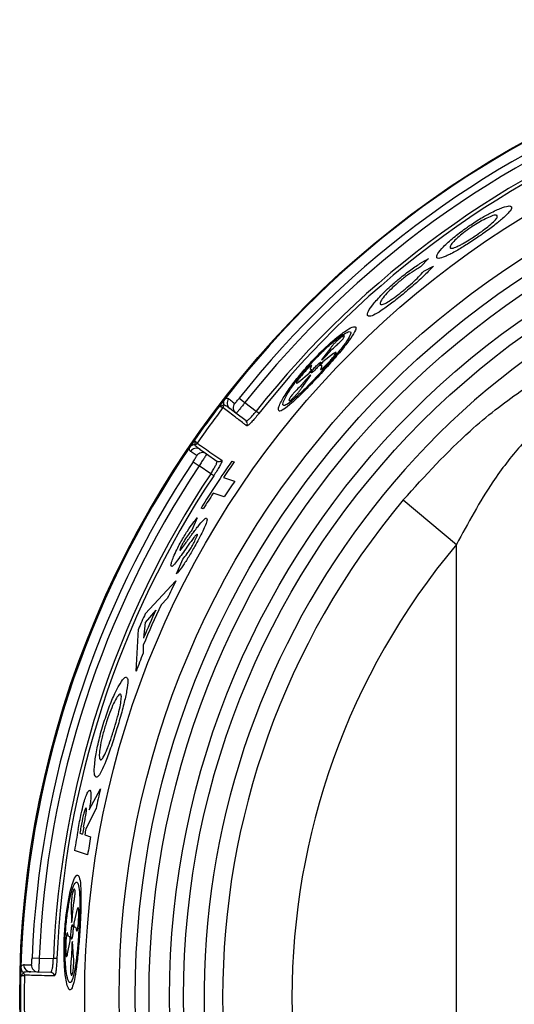
# Model space of a CAD drawing. Units: inches. Extents: x -50 to 63, y -18 to 52.
# Drawn here: x 0 to 1, y 14 to 16 of the extents above; entities that cross this region are included whole.
import ezdxf

# ---------------------------------------------------------------- set-up
doc = ezdxf.new("R2010")
doc.units = ezdxf.units.IN
doc.header["$MEASUREMENT"] = 0

msp = doc.modelspace()

# ---------------------------------------------------------------- linework, layer by layer
at = {"color": 7, "linetype": 'Continuous', "lineweight": 25}
for p, q in [((0.8523, 15.3623), (0.841, 15.3505)), ((0.8456, 15.3441), (0.8595, 15.3516)), ((0.7307, 15.2489), (0.7316, 15.251)), ((0.7118, 15.2343), (0.6985, 15.2169)), ((0.716, 15.226), (0.7007, 15.2142)), ((0.7007, 15.2142), (0.6969, 15.2095)), ((0.6985, 15.2169), (0.7011, 15.2184)), ((0.7011, 15.2055), (0.7058, 15.2101)), ((0.6662, 15.1854), (0.681, 15.1979)), ((0.6705, 15.177), (0.6832, 15.1952)), ((0.6807, 15.2063), (0.6761, 15.2016)), ((0.6832, 15.1952), (0.6807, 15.1936)), ((0.681, 15.1979), (0.6848, 15.2026)), ((0.5579, 15.1523), (0.558, 15.1525)), ((0.5805, 15.1621), (0.5886, 15.1557)), ((0.5886, 15.1557), (0.6047, 15.1433)), ((0.6525, 15.1611), (0.6517, 15.1589)), ((0.5571, 15.1483), (0.5571, 15.1483)), ((0.5757, 15.1404), (0.5671, 15.147)), ((0.5902, 15.1292), (0.5757, 15.1404)), ((0.6087, 15.1401), (0.6047, 15.1433)), ((0.5163, 15.0951), (0.5164, 15.0952)), ((0.52, 15.0973), (0.52, 15.0973)), ((0.5244, 15.0882), (0.5333, 15.082)), ((0.5333, 15.082), (0.5484, 15.0716)), ((0.5142, 15.0708), (0.5228, 15.065)), ((0.5699, 15.0716), (0.5732, 15.0705)), ((0.5395, 15.0535), (0.5228, 15.065)), ((0.5438, 15.0507), (0.5395, 15.0535)), ((0.5579, 15.0482), (0.5738, 15.043)), ((0.559, 15.0205), (0.5431, 15.0257)), ((0.8161, 15.016), (0.8924, 14.9521)), ((0.5288, 15.003), (0.5255, 15.004)), ((0.52, 14.9902), (0.5122, 14.9723)), ((0.8924, 13.6523), (0.8924, 14.9521)), ((0.4905, 14.91), (0.4994, 14.9311)), ((0.4453, 14.8525), (0.4894, 14.8996)), ((0.477, 14.8745), (0.4681, 14.8655)), ((0.4605, 14.8577), (0.4452, 14.8398)), ((0.4452, 14.8398), (0.443, 14.8177)), ((0.4322, 14.7699), (0.4355, 14.8303)), ((0.4426, 14.8075), (0.4423, 14.7958)), ((0.365, 14.5712), (0.3809, 14.6011)), ((0.3747, 14.5728), (0.36, 14.544)), ((0.3514, 14.5375), (0.3551, 14.5363)), ((0.3585, 14.5352), (0.3669, 14.5325)), ((0.3625, 14.5065), (0.3438, 14.5126)), ((0.3445, 14.4548), (0.3439, 14.457)), ((0.3388, 14.4315), (0.3394, 14.4093)), ((0.3473, 14.4272), (0.3428, 14.4084)), ((0.3394, 14.4093), (0.3404, 14.4121)), ((0.3428, 14.4084), (0.3427, 14.4023)), ((0.3485, 14.4016), (0.3493, 14.4081)), ((0.3321, 14.39), (0.3315, 14.3834)), ((0.3376, 14.3832), (0.3376, 14.3894)), ((0.3338, 14.3642), (0.3376, 14.3832)), ((0.341, 14.3823), (0.34, 14.3795)), ((0.3425, 14.3598), (0.341, 14.3823)), ((0.2828, 14.3586), (0.2931, 14.3582)), ((0.2931, 14.3582), (0.3134, 14.3577)), ((0.3185, 14.3575), (0.3134, 14.3577)), ((0.2702, 14.3375), (0.2702, 14.3376)), ((0.2719, 14.3338), (0.2719, 14.3338)), ((0.2917, 14.3382), (0.2808, 14.3385)), ((0.31, 14.3378), (0.2917, 14.3382)), ((0.3383, 14.336), (0.3392, 14.3337))]:
    msp.add_line(p, q, dxfattribs=at)
for radius in [1.403, 1.3096, 1.2602, 1.2371, 1.2172, 1.1877, 1.1677]:
    msp.add_circle((1.668, 14.3022), radius, dxfattribs=at)
for centre, radius, start, end in [((1.668, 14.3022), 1.402, 109.7543, 142.2457), ((1.668, 14.3022), 1.3864, 110.3324, 141.6676), ((1.668, 14.3022), 1.376, 110.3324, 141.6676), ((1.668, 14.3022), 1.3557, 110.3449, 141.6551), ((1.668, 14.3022), 1.3506, 110.3449, 141.6551), ((1.668, 14.3022), 1.1381, 117.8487, 62.1513), ((1.668, 14.3022), 1.402, 142.7581, 145.2419), ((1.668, 14.3022), 1.402, 142.2457, 142.7581), ((0.5531, 15.1514), 0.005, 322.6874, 12.4642), ((0.5531, 15.1513), 0.00498, 323.4439, 12.0479), ((0.5732, 15.1549), 0.01, 142.0755, 232.4879), ((0.5818, 15.1483), 0.00999, 142.0532, 232.4682), ((1.668, 14.3022), 1.3965, 142.7055, 145.2945), ((0.5872, 15.1252), 0.00498, 322.516, 52.3071), ((1.668, 14.3022), 1.402, 145.2419, 145.7543), ((0.5159, 15.1001), 0.005, 275.5358, 325.3126), ((0.5159, 15.1002), 0.00498, 275.9521, 324.5561), ((1.668, 14.3022), 1.402, 145.7543, 178.2457), ((0.5187, 15.08), 0.01, 55.5121, 145.9245), ((0.5277, 15.0738), 0.00999, 55.5318, 145.9468), ((1.668, 14.3022), 1.3864, 146.3324, 177.6676), ((1.668, 14.3022), 1.3408, 144.9822, 148.4368), ((0.5512, 15.0758), 0.00498, 235.6929, 325.484), ((1.668, 14.3022), 1.3375, 144.9385, 146.0995), ((1.668, 14.3022), 1.376, 146.3324, 177.6676), ((1.668, 14.3022), 1.3557, 146.3449, 177.6551), ((1.668, 14.3022), 1.3506, 146.3449, 177.6551), ((1.668, 14.3022), 1.3213, 145.9, 147.0696), ((1.668, 14.3022), 1.3375, 147.254, 148.4023), ((1.668, 14.3022), 1.1114, 140.0383, 219.9617), ((1.668, 14.3022), 1.0118, 140.0383, 219.9617), ((1.668, 14.3022), 1.3213, 153.119, 154.3354), ((1.668, 14.3022), 1.3255, 154.8502, 157.5915), ((1.668, 14.3022), 1.3291, 155.2966, 157.1769), ((1.668, 14.3022), 1.3408, 155.7697, 156.8049), ((1.668, 14.3022), 1.3213, 158.0669, 159.2714), ((1.668, 14.3022), 1.3213, 166.9257, 168.1844), ((1.668, 14.3022), 1.3408, 169.6623, 170.9701), ((1.668, 14.3022), 1.3375, 169.4848, 169.8672), ((1.668, 14.3022), 1.3336, 169.4515, 169.8903), ((1.668, 14.3022), 1.3301, 169.5279, 169.9112), ((1.668, 14.3022), 1.3213, 169.964, 171.1036), ((1.668, 14.3022), 1.402, 178.2457, 178.7581), ((0.281, 14.3485), 0.01, 178.0755, 268.4879), ((0.2919, 14.3482), 0.00999, 178.0532, 268.4682), ((1.668, 14.3022), 1.402, 178.7581, 181.2419), ((0.2669, 14.3339), 0.005, 358.6874, 48.4642), ((0.2669, 14.3338), 0.00498, 359.4439, 48.0479), ((1.668, 14.3022), 1.3965, 178.7055, 181.2945), ((0.3098, 14.3328), 0.00498, 358.516, 88.3071)]:
    msp.add_arc(centre, radius, start, end, dxfattribs=at)
for points, knots in [([(0.9113, 15.4096), (0.9168, 15.4133), (0.9279, 15.4207), (0.9449, 15.4298), (0.9595, 15.4362), (0.9689, 15.4385), (0.9707, 15.4373), (0.9715, 15.4368)], [0, 0, 0, 0, 0.1772233, 0.3554466, 0.5897591, 0.8256178, 1, 1, 1, 1]), ([(0.9715, 15.4368), (0.9716, 15.4353), (0.9718, 15.4322), (0.9611, 15.4216), (0.9467, 15.4098), (0.9336, 15.4002), (0.9257, 15.3947), (0.9234, 15.3932)], [0, 0, 0, 0, 0.273381, 0.549541, 0.737459, 0.926744, 1, 1, 1, 1]), ([(0.951, 15.424), (0.95, 15.4244), (0.9481, 15.4253), (0.9394, 15.4221), (0.93, 15.4174), (0.9208, 15.4121), (0.9153, 15.4083), (0.9129, 15.4068)], [0, 0, 0, 0, 0.290943, 0.53181, 0.722989, 0.882227, 1, 1, 1, 1]), ([(0.9212, 15.3961), (0.9246, 15.3984), (0.9314, 15.4032), (0.9406, 15.4105), (0.9476, 15.417), (0.9515, 15.4219), (0.9512, 15.4233), (0.951, 15.424)], [0, 0, 0, 0, 0.171583, 0.34447, 0.568368, 0.789971, 1, 1, 1, 1]), ([(0.8641, 15.3635), (0.8641, 15.3652), (0.864, 15.3682), (0.873, 15.3789), (0.887, 15.3917), (0.9012, 15.4027), (0.9093, 15.4083), (0.9113, 15.4096)], [0, 0, 0, 0, 0.2734289, 0.5024116, 0.7327421, 0.9373798, 1, 1, 1, 1]), ([(0.9129, 15.4068), (0.9094, 15.4043), (0.9024, 15.3993), (0.8932, 15.3916), (0.8865, 15.385), (0.883, 15.38), (0.8834, 15.3786), (0.8835, 15.3779)], [0, 0, 0, 0, 0.175765, 0.352921, 0.569128, 0.786089, 1, 1, 1, 1]), ([(0.9234, 15.3932), (0.9176, 15.3892), (0.9059, 15.3814), (0.889, 15.3714), (0.8752, 15.3645), (0.8667, 15.3619), (0.8649, 15.363), (0.8641, 15.3635)], [0, 0, 0, 0, 0.186771, 0.375235, 0.603341, 0.834932, 1, 1, 1, 1]), ([(0.8987, 15.3822), (0.9003, 15.3831), (0.9047, 15.3855), (0.9125, 15.3903), (0.9186, 15.3944), (0.9212, 15.3961)], [0, 0, 0, 0, 0.251139, 0.684246, 1, 1, 1, 1]), ([(0.8835, 15.3779), (0.8839, 15.3776), (0.8851, 15.3767), (0.8898, 15.3778), (0.8962, 15.381), (0.8987, 15.3822)], [0, 0, 0, 0, 0.250056, 0.71073, 1, 1, 1, 1]), ([(0.8084, 15.3319), (0.8139, 15.3363), (0.825, 15.3452), (0.8405, 15.3557), (0.8484, 15.3602), (0.8523, 15.3623)], [0, 0, 0, 0, 0.336687, 0.673566, 1, 1, 1, 1]), ([(0.841, 15.3505), (0.8389, 15.3493), (0.8335, 15.3462), (0.8231, 15.3394), (0.8145, 15.3325), (0.8104, 15.3292)], [0, 0, 0, 0, 0.252175, 0.649859, 1, 1, 1, 1]), ([(0.8595, 15.3516), (0.8571, 15.349), (0.8508, 15.3425), (0.838, 15.3301), (0.826, 15.3199), (0.8202, 15.315)], [0, 0, 0, 0, 0.250238, 0.640923, 1, 1, 1, 1]), ([(0.8187, 15.3185), (0.8223, 15.3216), (0.8295, 15.3277), (0.8386, 15.3366), (0.8431, 15.3415), (0.8456, 15.3441)], [0, 0, 0, 0, 0.316805, 0.63608, 1, 1, 1, 1]), ([(0.7649, 15.2805), (0.7647, 15.2822), (0.7643, 15.2852), (0.7723, 15.2966), (0.7849, 15.3106), (0.7982, 15.3232), (0.8063, 15.3301), (0.8084, 15.3319)], [0, 0, 0, 0, 0.274706, 0.494502, 0.714632, 0.926477, 1, 1, 1, 1]), ([(0.8104, 15.3292), (0.8071, 15.3263), (0.8004, 15.3205), (0.7915, 15.3116), (0.7852, 15.3039), (0.7823, 15.2988), (0.7827, 15.2974), (0.7829, 15.2968)], [0, 0, 0, 0, 0.181231, 0.363776, 0.595632, 0.828825, 1, 1, 1, 1]), ([(0.8202, 15.315), (0.8145, 15.3103), (0.803, 15.3008), (0.7871, 15.2891), (0.7749, 15.2816), (0.7674, 15.2788), (0.7657, 15.28), (0.7649, 15.2805)], [0, 0, 0, 0, 0.196237, 0.394686, 0.604751, 0.813441, 1, 1, 1, 1]), ([(0.7829, 15.2968), (0.7839, 15.2964), (0.7856, 15.2957), (0.7933, 15.2995), (0.8026, 15.3058), (0.8118, 15.3128), (0.817, 15.3171), (0.8187, 15.3185)], [0, 0, 0, 0, 0.300388, 0.509864, 0.720698, 0.911079, 1, 1, 1, 1]), ([(0.6369, 15.1479), (0.6368, 15.1459), (0.6366, 15.1421), (0.6437, 15.145), (0.6553, 15.1543), (0.6708, 15.1689), (0.6887, 15.1873), (0.7074, 15.2077), (0.725, 15.2278), (0.7389, 15.2453), (0.7473, 15.2581), (0.749, 15.2648), (0.7437, 15.2649), (0.7325, 15.2584), (0.7168, 15.2462), (0.6987, 15.2296), (0.68, 15.2101), (0.6626, 15.1896), (0.6483, 15.1701), (0.6395, 15.1556), (0.6376, 15.1501), (0.6369, 15.1479)], [0, 0, 0, 0, 0.052255, 0.104558, 0.15585, 0.207034, 0.259257, 0.312926, 0.367758, 0.42313, 0.478433, 0.533212, 0.587146, 0.640054, 0.692027, 0.743579, 0.795617, 0.849086, 0.904408, 0.96097, 1, 1, 1, 1]), ([(0.6494, 15.1677), (0.6472, 15.1638), (0.6428, 15.1558), (0.6429, 15.1508), (0.6481, 15.152), (0.6579, 15.1594), (0.671, 15.1715), (0.6865, 15.1871), (0.7029, 15.2048), (0.7185, 15.2226), (0.7312, 15.2384), (0.7393, 15.2504), (0.7417, 15.2572), (0.738, 15.2581), (0.7289, 15.2532), (0.7157, 15.2432), (0.7001, 15.2291), (0.6838, 15.2123), (0.6683, 15.1944), (0.6565, 15.1789), (0.6514, 15.171), (0.6494, 15.1677)], [0, 0, 0, 0, 0.054739, 0.10954, 0.162759, 0.214303, 0.265465, 0.317453, 0.370834, 0.425486, 0.48085, 0.536274, 0.591217, 0.645294, 0.698305, 0.75034, 0.801907, 0.853876, 0.907169, 0.96225, 1, 1, 1, 1]), ([(0.7316, 15.251), (0.7314, 15.2512), (0.7311, 15.2518), (0.7287, 15.2506), (0.7266, 15.249), (0.7257, 15.2484)], [0, 0, 0, 0, 0.367503, 0.7356201, 1, 1, 1, 1]), ([(0.7011, 15.2184), (0.7029, 15.2204), (0.7085, 15.2266), (0.7163, 15.2344), (0.7218, 15.2394), (0.7234, 15.2408)], [0, 0, 0, 0, 0.253065, 0.792994, 1, 1, 1, 1]), ([(0.7257, 15.2484), (0.7247, 15.2476), (0.7228, 15.246), (0.7193, 15.2428), (0.716, 15.2393), (0.7134, 15.2364), (0.7122, 15.2349), (0.7118, 15.2343)], [0, 0, 0, 0, 0.217009, 0.434443, 0.654409, 0.879272, 1, 1, 1, 1]), ([(0.7234, 15.2408), (0.7239, 15.2413), (0.7251, 15.2425), (0.7271, 15.2444), (0.7288, 15.2464), (0.7301, 15.2479), (0.7305, 15.2486), (0.7307, 15.2489)], [0, 0, 0, 0, 0.187307, 0.405748, 0.628597, 0.855097, 1, 1, 1, 1]), ([(0.7058, 15.2101), (0.7073, 15.2117), (0.7104, 15.215), (0.7145, 15.2197), (0.7166, 15.2224), (0.7175, 15.2236)], [0, 0, 0, 0, 0.32413, 0.695948, 1, 1, 1, 1]), ([(0.7175, 15.2236), (0.7181, 15.2245), (0.7193, 15.2263), (0.7197, 15.2277), (0.719, 15.2279), (0.7175, 15.2271), (0.7164, 15.2263), (0.716, 15.226)], [0, 0, 0, 0, 0.2289, 0.458433, 0.684607, 0.905388, 1, 1, 1, 1]), ([(0.8161, 15.016), (0.8474, 15.0504), (0.901, 15.1093), (0.9811, 15.1712), (1.0399, 15.2072), (1.0793, 15.2239), (1.086, 15.221), (1.0892, 15.2197)], [0, 0, 0, 0, 0.296755, 0.508217, 0.683701, 0.855086, 1, 1, 1, 1]), ([(0.6843, 15.2081), (0.6844, 15.2084), (0.6847, 15.209), (0.6842, 15.2091), (0.6832, 15.2085), (0.6819, 15.2075), (0.6811, 15.2066), (0.6807, 15.2063)], [0, 0, 0, 0, 0.222561, 0.44599, 0.665081, 0.880408, 1, 1, 1, 1]), ([(0.6848, 15.2026), (0.6838, 15.2026), (0.6819, 15.2027), (0.6835, 15.2064), (0.6843, 15.2081)], [0, 0, 0, 0, 0.526033, 1, 1, 1, 1]), ([(0.6839, 15.1988), (0.6839, 15.1986), (0.6841, 15.1983), (0.6852, 15.1989), (0.6869, 15.2003), (0.689, 15.2022), (0.6913, 15.2046), (0.6936, 15.2072), (0.6957, 15.2097), (0.6971, 15.2117), (0.6979, 15.2132), (0.6978, 15.2137), (0.6969, 15.2134), (0.6953, 15.2123), (0.6933, 15.2105), (0.691, 15.2083), (0.6887, 15.2058), (0.6866, 15.2032), (0.6849, 15.201), (0.684, 15.1994), (0.6839, 15.199), (0.6839, 15.1988)], [0, 0, 0, 0, 0.052356, 0.104747, 0.156403, 0.207905, 0.260176, 0.313789, 0.36877, 0.424582, 0.480315, 0.535078, 0.588408, 0.640479, 0.691991, 0.74386, 0.796867, 0.851361, 0.907063, 0.963094, 1, 1, 1, 1]), ([(0.6969, 15.2095), (0.6979, 15.2095), (0.6998, 15.2094), (0.6982, 15.2056), (0.6975, 15.2039)], [0, 0, 0, 0, 0.526298, 1, 1, 1, 1]), ([(0.6807, 15.1936), (0.6789, 15.1915), (0.6733, 15.1849), (0.6658, 15.1767), (0.6606, 15.1713), (0.6593, 15.1699)], [0, 0, 0, 0, 0.260836, 0.8070344, 1, 1, 1, 1]), ([(0.6761, 15.2016), (0.6747, 15.2001), (0.6717, 15.1967), (0.6676, 15.1918), (0.6657, 15.189), (0.6648, 15.1877)], [0, 0, 0, 0, 0.320331, 0.69236, 1, 1, 1, 1]), ([(0.6975, 15.2039), (0.6974, 15.2035), (0.6971, 15.2029), (0.6976, 15.2028), (0.6986, 15.2034), (0.6999, 15.2044), (0.7008, 15.2053), (0.7011, 15.2055)], [0, 0, 0, 0, 0.223393, 0.447661, 0.667385, 0.882969, 1, 1, 1, 1]), ([(0.6648, 15.1877), (0.6642, 15.1868), (0.663, 15.185), (0.6626, 15.1835), (0.6633, 15.1833), (0.6647, 15.1842), (0.6658, 15.1851), (0.6662, 15.1854)], [0, 0, 0, 0, 0.229436, 0.459585, 0.684434, 0.90226, 1, 1, 1, 1]), ([(0.6593, 15.1699), (0.6588, 15.1694), (0.6577, 15.1682), (0.6559, 15.1661), (0.6542, 15.1639), (0.6531, 15.1622), (0.6526, 15.1614), (0.6525, 15.1611)], [0, 0, 0, 0, 0.178282, 0.396514, 0.622481, 0.853798, 1, 1, 1, 1]), ([(0.6574, 15.1618), (0.6583, 15.1627), (0.6601, 15.1644), (0.6634, 15.1679), (0.6665, 15.1717), (0.669, 15.1748), (0.6701, 15.1764), (0.6705, 15.177)], [0, 0, 0, 0, 0.216324, 0.432954, 0.654873, 0.883924, 1, 1, 1, 1]), ([(0.5519, 15.1506), (0.5519, 15.1506), (0.553, 15.1508), (0.5549, 15.1511), (0.557, 15.1518), (0.5577, 15.1522), (0.5579, 15.1523), (0.5579, 15.1523)], [0, 0, 0, 0, 0.0122017, 0.3323132, 0.6509789, 0.9577896, 1, 1, 1, 1]), ([(0.5519, 15.1506), (0.5519, 15.1506), (0.5528, 15.1502), (0.5545, 15.1494), (0.5563, 15.1486), (0.5569, 15.1483), (0.557, 15.1483), (0.5571, 15.1483)], [0, 0, 0, 0, 0.011936, 0.332123, 0.650542, 0.957637, 1, 1, 1, 1]), ([(0.5595, 15.1606), (0.5595, 15.1606), (0.5594, 15.1604), (0.5586, 15.1593), (0.5578, 15.1573), (0.5576, 15.1545), (0.5579, 15.153), (0.558, 15.1525)], [0, 0, 0, 0, 0.011201, 0.072634, 0.574636, 0.842096, 1, 1, 1, 1]), ([(0.5671, 15.147), (0.5665, 15.1474), (0.5639, 15.1494), (0.5609, 15.1512), (0.5584, 15.1523), (0.558, 15.1525)], [0, 0, 0, 0, 0.170934, 0.854904, 1, 1, 1, 1]), ([(0.5595, 15.1606), (0.56, 15.1608), (0.562, 15.162), (0.5638, 15.162), (0.565, 15.1612), (0.5653, 15.1611)], [0, 0, 0, 0, 0.17904, 0.83582, 1, 1, 1, 1]), ([(0.5653, 15.1611), (0.5654, 15.1609), (0.5662, 15.1603), (0.5686, 15.1585), (0.5717, 15.1561), (0.5739, 15.1544)], [0, 0, 0, 0, 0.069533, 0.347666, 1, 1, 1, 1]), ([(0.5739, 15.1544), (0.574, 15.1545), (0.5742, 15.1546), (0.5754, 15.1559), (0.5771, 15.1578), (0.5789, 15.16), (0.58, 15.1615), (0.5805, 15.1621)], [0, 0, 0, 0, 0.214111, 0.428517, 0.643389, 0.858687, 1, 1, 1, 1]), ([(0.5886, 15.1557), (0.5877, 15.1545), (0.5854, 15.1516), (0.5819, 15.1472), (0.5786, 15.1433), (0.5763, 15.1407), (0.5759, 15.1405), (0.5757, 15.1404)], [0, 0, 0, 0, 0.14086, 0.355652, 0.570438, 0.785217, 1, 1, 1, 1]), ([(0.6517, 15.1589), (0.6519, 15.1586), (0.6523, 15.158), (0.6544, 15.1593), (0.6565, 15.1611), (0.6574, 15.1618)], [0, 0, 0, 0, 0.360744, 0.722161, 1, 1, 1, 1]), ([(0.5912, 15.1222), (0.5908, 15.1224), (0.5893, 15.1236), (0.5831, 15.1284), (0.5706, 15.138), (0.5622, 15.1444), (0.5571, 15.1483)], [0, 0, 0, 0, 0.021591, 0.107957, 0.453428, 1, 1, 1, 1]), ([(0.5902, 15.1292), (0.5906, 15.1292), (0.5914, 15.1292), (0.5941, 15.1314), (0.5978, 15.1351), (0.6015, 15.1393), (0.6038, 15.1422), (0.6047, 15.1433)], [0, 0, 0, 0, 0.21585, 0.431629, 0.646995, 0.8617, 1, 1, 1, 1]), ([(0.6087, 15.1401), (0.6076, 15.1387), (0.6047, 15.1351), (0.6002, 15.1298), (0.5958, 15.1252), (0.5924, 15.1223), (0.5916, 15.1222), (0.5912, 15.1222)], [0, 0, 0, 0, 0.138211, 0.352803, 0.568147, 0.784008, 1, 1, 1, 1]), ([(1.0422, 15.1358), (1.0421, 15.1362), (1.0412, 15.1385), (1.0373, 15.1387), (1.0278, 15.1341), (1.0117, 15.1224), (0.9811, 15.0913), (0.9368, 15.0337), (0.9091, 14.9828), (0.8924, 14.9521)], [0, 0, 0, 0, 0.021746, 0.128261, 0.171295, 0.281875, 0.448399, 0.666582, 1, 1, 1, 1]), ([(0.5163, 15.0951), (0.5158, 15.095), (0.5142, 15.0948), (0.5117, 15.0938), (0.5101, 15.0924), (0.5092, 15.0913), (0.5091, 15.0912), (0.5091, 15.0911)], [0, 0, 0, 0, 0.1579037, 0.425364, 0.9273659, 0.9887991, 1, 1, 1, 1]), ([(0.5162, 15.1015), (0.5162, 15.1014), (0.5164, 15.1004), (0.5167, 15.0985), (0.5167, 15.0963), (0.5166, 15.0955), (0.5164, 15.0953), (0.5164, 15.0952)], [0, 0, 0, 0, 0.012202, 0.332313, 0.650979, 0.95779, 1, 1, 1, 1]), ([(0.5162, 15.1015), (0.5162, 15.1015), (0.5169, 15.1007), (0.5182, 15.0994), (0.5195, 15.098), (0.5199, 15.0974), (0.52, 15.0973), (0.52, 15.0973)], [0, 0, 0, 0, 0.0119359, 0.3321233, 0.6505417, 0.9576365, 1, 1, 1, 1]), ([(0.5163, 15.0951), (0.5166, 15.0948), (0.5184, 15.0928), (0.5211, 15.0905), (0.5238, 15.0886), (0.5244, 15.0882)], [0, 0, 0, 0, 0.145096, 0.829066, 1, 1, 1, 1]), ([(0.52, 15.0973), (0.52, 15.0972), (0.5208, 15.0967), (0.5248, 15.0939), (0.535, 15.0869), (0.5476, 15.0783), (0.5554, 15.0729)], [0, 0, 0, 0, 0.00559, 0.091955, 0.437427, 1, 1, 1, 1]), ([(0.5104, 15.0856), (0.5102, 15.0857), (0.5091, 15.0866), (0.5085, 15.0884), (0.509, 15.0907), (0.5091, 15.0911)], [0, 0, 0, 0, 0.16418, 0.82096, 1, 1, 1, 1]), ([(0.5194, 15.0794), (0.5191, 15.0796), (0.5179, 15.0804), (0.5144, 15.0828), (0.5121, 15.0844), (0.5104, 15.0856)], [0, 0, 0, 0, 0.069533, 0.347666, 1, 1, 1, 1]), ([(0.5333, 15.082), (0.5333, 15.0819), (0.5333, 15.0816), (0.5321, 15.0795), (0.5298, 15.0757), (0.5265, 15.0706), (0.524, 15.0669), (0.5228, 15.065)], [0, 0, 0, 0, 0.140855, 0.355646, 0.570434, 0.785216, 1, 1, 1, 1]), ([(0.5142, 15.0708), (0.5148, 15.0717), (0.516, 15.0736), (0.5177, 15.0762), (0.5188, 15.0781), (0.5194, 15.0792), (0.5194, 15.0793), (0.5194, 15.0794)], [0, 0, 0, 0, 0.215451, 0.430609, 0.645316, 0.859602, 1, 1, 1, 1]), ([(0.5395, 15.0535), (0.5407, 15.0554), (0.5432, 15.0592), (0.5461, 15.0644), (0.5481, 15.0685), (0.5488, 15.071), (0.5486, 15.0715), (0.5484, 15.0716)], [0, 0, 0, 0, 0.2139821, 0.4280428, 0.6425243, 0.8576498, 1, 1, 1, 1]), ([(0.5554, 15.0729), (0.5555, 15.0727), (0.5557, 15.0722), (0.5547, 15.0692), (0.5521, 15.0642), (0.5484, 15.0577), (0.5453, 15.053), (0.5438, 15.0507)], [0, 0, 0, 0, 0.142447, 0.357682, 0.57218, 0.786155, 1, 1, 1, 1]), ([(0.4967, 14.9558), (0.4998, 14.9612), (0.5057, 14.9712), (0.5136, 14.9822), (0.518, 14.9876), (0.52, 14.9902)], [0, 0, 0, 0, 0.378329, 0.705515, 1, 1, 1, 1]), ([(0.5335, 14.9898), (0.5339, 14.9892), (0.5349, 14.9881), (0.5325, 14.9808), (0.5282, 14.9711), (0.5227, 14.9604), (0.5186, 14.953), (0.5167, 14.9495)], [0, 0, 0, 0, 0.217795, 0.437654, 0.625455, 0.822444, 1, 1, 1, 1]), ([(0.5212, 14.978), (0.5239, 14.9814), (0.528, 14.9865), (0.5319, 14.9897), (0.5329, 14.9897), (0.5335, 14.9898)], [0, 0, 0, 0, 0.493961, 0.739946, 1, 1, 1, 1]), ([(0.5122, 14.9723), (0.511, 14.9709), (0.5084, 14.9677), (0.5041, 14.9618), (0.501, 14.9565), (0.4998, 14.9545)], [0, 0, 0, 0, 0.320358, 0.743209, 1, 1, 1, 1]), ([(0.5201, 14.9668), (0.5196, 14.9665), (0.5185, 14.966), (0.515, 14.9617), (0.5112, 14.9565), (0.5085, 14.9527), (0.5071, 14.9508)], [0, 0, 0, 0, 0.213776, 0.453488, 0.726196, 1, 1, 1, 1]), ([(0.5094, 14.9622), (0.5104, 14.9636), (0.5129, 14.9669), (0.5168, 14.9723), (0.5197, 14.9761), (0.5212, 14.978)], [0, 0, 0, 0, 0.249931, 0.624852, 1, 1, 1, 1]), ([(0.5136, 14.9515), (0.5149, 14.9539), (0.5171, 14.9578), (0.5192, 14.9627), (0.5204, 14.9657), (0.5203, 14.9666), (0.5201, 14.9667), (0.5201, 14.9668)], [0, 0, 0, 0, 0.335254, 0.560886, 0.786947, 0.965704, 1, 1, 1, 1]), ([(0.4829, 14.9203), (0.4826, 14.9208), (0.4819, 14.9217), (0.4836, 14.928), (0.4869, 14.9365), (0.4915, 14.9463), (0.4951, 14.9529), (0.4967, 14.9558)], [0, 0, 0, 0, 0.209017, 0.419872, 0.614724, 0.83491, 1, 1, 1, 1]), ([(0.4998, 14.9545), (0.4988, 14.9527), (0.4973, 14.9499), (0.4958, 14.9465), (0.495, 14.9442), (0.4951, 14.9438), (0.4952, 14.9436)], [0, 0, 0, 0, 0.34977, 0.571322, 0.792707, 1, 1, 1, 1]), ([(0.4973, 14.9455), (0.4992, 14.9481), (0.5021, 14.9521), (0.5063, 14.9579), (0.5084, 14.9608), (0.5094, 14.9622)], [0, 0, 0, 0, 0.49787, 0.748907, 1, 1, 1, 1]), ([(0.5071, 14.9508), (0.5024, 14.9442), (0.4954, 14.9342), (0.4873, 14.9234), (0.484, 14.9203), (0.4831, 14.9203), (0.4829, 14.9203)], [0, 0, 0, 0, 0.472186, 0.7200727, 0.9311637, 1, 1, 1, 1]), ([(0.5167, 14.9495), (0.5137, 14.9443), (0.5078, 14.9339), (0.4987, 14.9201), (0.4934, 14.9134), (0.4908, 14.9104), (0.4905, 14.91)], [0, 0, 0, 0, 0.297878, 0.598596, 0.943952, 1, 1, 1, 1]), ([(0.4952, 14.9436), (0.4953, 14.9436), (0.4956, 14.9436), (0.4963, 14.9443), (0.497, 14.9452), (0.4973, 14.9455)], [0, 0, 0, 0, 0.247957, 0.711016, 1, 1, 1, 1]), ([(0.4994, 14.9311), (0.5014, 14.9335), (0.5043, 14.9369), (0.5092, 14.9441), (0.512, 14.9487), (0.5134, 14.9512), (0.5136, 14.9515)], [0, 0, 0, 0, 0.497059, 0.733106, 0.971509, 1, 1, 1, 1]), ([(0.3851, 14.6937), (0.3877, 14.7019), (0.393, 14.7182), (0.4017, 14.7384), (0.4098, 14.7539), (0.4156, 14.7615), (0.4177, 14.7616), (0.4185, 14.7616)], [0, 0, 0, 0, 0.213071, 0.427592, 0.629042, 0.861095, 1, 1, 1, 1]), ([(0.4185, 14.7616), (0.4194, 14.7605), (0.4212, 14.7582), (0.4192, 14.7431), (0.4148, 14.7232), (0.4095, 14.7036), (0.4058, 14.6914), (0.4047, 14.6876)], [0, 0, 0, 0, 0.23386, 0.469935, 0.678346, 0.899415, 1, 1, 1, 1]), ([(0.4097, 14.7372), (0.4087, 14.7369), (0.4067, 14.7363), (0.4015, 14.7273), (0.3958, 14.7147), (0.3912, 14.7022), (0.3889, 14.6946), (0.3882, 14.6923)], [0, 0, 0, 0, 0.239527, 0.481234, 0.692465, 0.910088, 1, 1, 1, 1]), ([(0.4011, 14.6887), (0.4028, 14.6941), (0.406, 14.705), (0.4093, 14.7191), (0.4111, 14.7301), (0.4112, 14.736), (0.4101, 14.7368), (0.4097, 14.7372)], [0, 0, 0, 0, 0.216556, 0.434999, 0.633787, 0.856769, 1, 1, 1, 1]), ([(0.3746, 14.6178), (0.3736, 14.619), (0.3718, 14.6214), (0.3723, 14.636), (0.3754, 14.6563), (0.3801, 14.6767), (0.3838, 14.6893), (0.3851, 14.6937)], [0, 0, 0, 0, 0.225526, 0.451739, 0.669419, 0.883731, 1, 1, 1, 1]), ([(0.4047, 14.6876), (0.402, 14.6791), (0.3967, 14.6619), (0.3889, 14.6408), (0.382, 14.6253), (0.3773, 14.6179), (0.3753, 14.6178), (0.3746, 14.6178)], [0, 0, 0, 0, 0.222643, 0.447546, 0.643327, 0.872087, 1, 1, 1, 1]), ([(0.3882, 14.6923), (0.3865, 14.6866), (0.3832, 14.6752), (0.3803, 14.6605), (0.3791, 14.6497), (0.3796, 14.6441), (0.3806, 14.6434), (0.381, 14.643)], [0, 0, 0, 0, 0.22345, 0.448885, 0.650977, 0.856315, 1, 1, 1, 1]), ([(0.3908, 14.6586), (0.3916, 14.6608), (0.3941, 14.667), (0.3977, 14.6775), (0.4002, 14.6856), (0.4011, 14.6887)], [0, 0, 0, 0, 0.251387, 0.723927, 1, 1, 1, 1]), ([(0.381, 14.643), (0.3816, 14.643), (0.3828, 14.6431), (0.386, 14.6474), (0.3891, 14.6548), (0.3908, 14.6586)], [0, 0, 0, 0, 0.250944, 0.613214, 1, 1, 1, 1]), ([(0.3489, 14.5428), (0.3504, 14.5504), (0.3527, 14.5627), (0.3564, 14.5786), (0.3595, 14.5888), (0.3623, 14.5956), (0.3645, 14.5991), (0.3655, 14.5991), (0.3659, 14.5992)], [0, 0, 0, 0, 0.281572, 0.455302, 0.594993, 0.73468, 0.881469, 1, 1, 1, 1]), ([(0.3659, 14.5992), (0.3665, 14.5984), (0.3676, 14.5972), (0.3674, 14.5892), (0.3664, 14.5803), (0.3654, 14.5739), (0.365, 14.5712)], [0, 0, 0, 0, 0.348966, 0.585097, 0.820653, 1, 1, 1, 1]), ([(0.3603, 14.5736), (0.3601, 14.5736), (0.3596, 14.5734), (0.3586, 14.571), (0.3575, 14.5675), (0.3554, 14.5594), (0.354, 14.552), (0.353, 14.5463)], [0, 0, 0, 0, 0.1326618, 0.2665041, 0.3836609, 0.5233111, 1, 1, 1, 1]), ([(0.3569, 14.5463), (0.3575, 14.5492), (0.3585, 14.5549), (0.3598, 14.5622), (0.3606, 14.5676), (0.3609, 14.5708), (0.3609, 14.5731), (0.3605, 14.5734), (0.3603, 14.5736)], [0, 0, 0, 0, 0.248847, 0.486526, 0.628058, 0.735119, 0.842454, 1, 1, 1, 1]), ([(0.3333, 14.3191), (0.3344, 14.3164), (0.3366, 14.311), (0.3402, 14.3142), (0.3436, 14.3257), (0.3466, 14.3445), (0.3492, 14.3685), (0.3514, 14.3959), (0.3528, 14.4238), (0.3533, 14.4488), (0.3524, 14.4675), (0.35, 14.4775), (0.3463, 14.4779), (0.3417, 14.469), (0.337, 14.4523), (0.3329, 14.4297), (0.3299, 14.4035), (0.3285, 14.3759), (0.3289, 14.3498), (0.3307, 14.3299), (0.3325, 14.3223), (0.3333, 14.3191)], [0, 0, 0, 0, 0.052131, 0.104334, 0.154979, 0.205107, 0.256429, 0.309781, 0.364984, 0.421162, 0.477286, 0.532572, 0.586571, 0.639154, 0.69056, 0.741483, 0.793, 0.846231, 0.901785, 0.959128, 1, 1, 1, 1]), ([(0.3318, 14.3398), (0.3325, 14.3352), (0.3341, 14.326), (0.3373, 14.3218), (0.3405, 14.3258), (0.3435, 14.3373), (0.3462, 14.3547), (0.3485, 14.3764), (0.3502, 14.4007), (0.3513, 14.4248), (0.3515, 14.4459), (0.3503, 14.4609), (0.348, 14.4681), (0.3445, 14.4668), (0.3405, 14.4576), (0.3366, 14.4418), (0.3332, 14.4213), (0.3308, 14.398), (0.3299, 14.3739), (0.3303, 14.3537), (0.3313, 14.3438), (0.3318, 14.3398)], [0, 0, 0, 0, 0.054569, 0.109223, 0.161758, 0.212276, 0.262576, 0.314211, 0.367868, 0.423286, 0.479569, 0.53568, 0.590815, 0.644535, 0.69679, 0.747973, 0.798927, 0.850775, 0.90453, 0.96054, 1, 1, 1, 1]), ([(0.3409, 14.4513), (0.3407, 14.4501), (0.3401, 14.4477), (0.3395, 14.443), (0.339, 14.4381), (0.3388, 14.4342), (0.3388, 14.4322), (0.3388, 14.4315)], [0, 0, 0, 0, 0.216062, 0.432478, 0.653095, 0.880453, 1, 1, 1, 1]), ([(0.3404, 14.4121), (0.3406, 14.4148), (0.3411, 14.4234), (0.3424, 14.4345), (0.3435, 14.4419), (0.3438, 14.4438)], [0, 0, 0, 0, 0.259489, 0.806683, 1, 1, 1, 1]), ([(0.3439, 14.457), (0.3436, 14.4571), (0.343, 14.4574), (0.3419, 14.4551), (0.3412, 14.4525), (0.3409, 14.4513)], [0, 0, 0, 0, 0.364042, 0.728732, 1, 1, 1, 1]), ([(0.3438, 14.4438), (0.3439, 14.4445), (0.3442, 14.4462), (0.3445, 14.4489), (0.3446, 14.4516), (0.3446, 14.4536), (0.3446, 14.4545), (0.3445, 14.4548)], [0, 0, 0, 0, 0.182243, 0.401042, 0.625986, 0.855165, 1, 1, 1, 1]), ([(0.3499, 14.4262), (0.3499, 14.4272), (0.3497, 14.4294), (0.3492, 14.4308), (0.3485, 14.4306), (0.3478, 14.4291), (0.3474, 14.4277), (0.3473, 14.4272)], [0, 0, 0, 0, 0.230003, 0.46072, 0.686091, 0.904216, 1, 1, 1, 1]), ([(0.3493, 14.4081), (0.3494, 14.4103), (0.3498, 14.4148), (0.3501, 14.4212), (0.35, 14.4246), (0.3499, 14.4262)], [0, 0, 0, 0, 0.323422, 0.699, 1, 1, 1, 1]), ([(0.3392, 14.3858), (0.3394, 14.3856), (0.3396, 14.3854), (0.3401, 14.3864), (0.3406, 14.3883), (0.341, 14.3911), (0.3414, 14.3943), (0.3416, 14.3978), (0.3417, 14.4011), (0.3416, 14.4039), (0.3413, 14.4057), (0.3408, 14.4063), (0.3403, 14.4057), (0.3398, 14.404), (0.3394, 14.4015), (0.339, 14.3984), (0.3387, 14.395), (0.3386, 14.3915), (0.3387, 14.3885), (0.3389, 14.3866), (0.3391, 14.386), (0.3392, 14.3858)], [0, 0, 0, 0, 0.051657, 0.103358, 0.154163, 0.204913, 0.256828, 0.310628, 0.366286, 0.422993, 0.479434, 0.534381, 0.587306, 0.638602, 0.689318, 0.740686, 0.793683, 0.84869, 0.905254, 0.962127, 1, 1, 1, 1]), ([(0.3427, 14.4023), (0.3435, 14.4028), (0.3451, 14.4039), (0.3462, 14.3999), (0.3467, 14.398)], [0, 0, 0, 0, 0.521072, 1, 1, 1, 1]), ([(0.3467, 14.398), (0.3468, 14.3977), (0.347, 14.397), (0.3474, 14.3972), (0.3479, 14.3983), (0.3482, 14.3999), (0.3484, 14.4011), (0.3485, 14.4016)], [0, 0, 0, 0, 0.221888, 0.444715, 0.661729, 0.874374, 1, 1, 1, 1]), ([(0.3338, 14.3936), (0.3337, 14.3939), (0.3335, 14.3946), (0.3331, 14.3944), (0.3327, 14.3933), (0.3324, 14.3917), (0.3322, 14.3905), (0.3321, 14.39)], [0, 0, 0, 0, 0.2209149, 0.4427569, 0.6590972, 0.8715339, 1, 1, 1, 1]), ([(0.3376, 14.3894), (0.3368, 14.3888), (0.3353, 14.3877), (0.3343, 14.3917), (0.3338, 14.3936)], [0, 0, 0, 0, 0.520847, 1, 1, 1, 1]), ([(0.3315, 14.3834), (0.3313, 14.3813), (0.3311, 14.3767), (0.331, 14.3702), (0.3312, 14.3667), (0.3313, 14.3652)], [0, 0, 0, 0, 0.319547, 0.69565, 1, 1, 1, 1]), ([(0.34, 14.3795), (0.3399, 14.3766), (0.3396, 14.3678), (0.339, 14.3566), (0.3383, 14.3491), (0.3381, 14.3473)], [0, 0, 0, 0, 0.267915, 0.821504, 1, 1, 1, 1]), ([(0.3313, 14.3652), (0.3314, 14.3641), (0.3317, 14.3619), (0.3322, 14.3605), (0.3329, 14.3607), (0.3334, 14.3623), (0.3337, 14.3637), (0.3338, 14.3642)], [0, 0, 0, 0, 0.23036, 0.46153, 0.68508, 0.899694, 1, 1, 1, 1]), ([(0.3417, 14.3396), (0.3419, 14.3408), (0.3422, 14.3433), (0.3425, 14.3481), (0.3427, 14.3531), (0.3426, 14.3571), (0.3425, 14.3592), (0.3425, 14.3598)], [0, 0, 0, 0, 0.215778, 0.431771, 0.655252, 0.88783, 1, 1, 1, 1]), ([(0.2667, 14.3451), (0.2669, 14.3456), (0.2679, 14.3477), (0.2693, 14.3488), (0.2708, 14.3488), (0.271, 14.3489)], [0, 0, 0, 0, 0.17904, 0.83582, 1, 1, 1, 1]), ([(0.2667, 14.3451), (0.2667, 14.3451), (0.2667, 14.3449), (0.2667, 14.3435), (0.2672, 14.3415), (0.2687, 14.3391), (0.2698, 14.338), (0.2702, 14.3376)], [0, 0, 0, 0, 0.011201, 0.072634, 0.574636, 0.842096, 1, 1, 1, 1]), ([(0.271, 14.3489), (0.2712, 14.3489), (0.2722, 14.3488), (0.2753, 14.3488), (0.2792, 14.3486), (0.2819, 14.3486)], [0, 0, 0, 0, 0.069533, 0.347666, 1, 1, 1, 1]), ([(0.2819, 14.3486), (0.282, 14.3487), (0.2821, 14.3489), (0.2823, 14.3506), (0.2825, 14.3532), (0.2827, 14.356), (0.2827, 14.3579), (0.2828, 14.3586)], [0, 0, 0, 0, 0.214111, 0.428517, 0.643389, 0.858687, 1, 1, 1, 1]), ([(0.2931, 14.3582), (0.293, 14.3567), (0.2929, 14.353), (0.2926, 14.3474), (0.2923, 14.3423), (0.2919, 14.3389), (0.2918, 14.3385), (0.2917, 14.3382)], [0, 0, 0, 0, 0.1408604, 0.3556518, 0.5704383, 0.7852172, 1, 1, 1, 1]), ([(0.31, 14.3378), (0.3103, 14.338), (0.3109, 14.3384), (0.3118, 14.3419), (0.3126, 14.3469), (0.3132, 14.3525), (0.3133, 14.3562), (0.3134, 14.3577)], [0, 0, 0, 0, 0.21585, 0.431629, 0.646995, 0.8617, 1, 1, 1, 1]), ([(0.3185, 14.3575), (0.3185, 14.3557), (0.3182, 14.3511), (0.3177, 14.3441), (0.3168, 14.3378), (0.3158, 14.3335), (0.3152, 14.3329), (0.3148, 14.3327)], [0, 0, 0, 0, 0.138211, 0.352803, 0.568147, 0.784008, 1, 1, 1, 1]), ([(0.3381, 14.3473), (0.3381, 14.3466), (0.338, 14.345), (0.3379, 14.3422), (0.3379, 14.3394), (0.3381, 14.3372), (0.3383, 14.3363), (0.3383, 14.336)], [0, 0, 0, 0, 0.172758, 0.391859, 0.620909, 0.855929, 1, 1, 1, 1]), ([(0.2664, 14.3326), (0.2664, 14.3326), (0.2672, 14.3333), (0.2685, 14.3347), (0.2698, 14.3365), (0.2702, 14.3372), (0.2702, 14.3375), (0.2702, 14.3375)], [0, 0, 0, 0, 0.0122017, 0.3323132, 0.6509789, 0.9577896, 1, 1, 1, 1]), ([(0.2664, 14.3326), (0.2664, 14.3326), (0.2674, 14.3328), (0.2692, 14.3331), (0.2711, 14.3335), (0.2718, 14.3337), (0.2719, 14.3337), (0.2719, 14.3338)], [0, 0, 0, 0, 0.0119359, 0.3321233, 0.6505417, 0.9576365, 1, 1, 1, 1]), ([(0.2808, 14.3385), (0.2801, 14.3385), (0.2768, 14.3386), (0.2733, 14.3383), (0.2707, 14.3377), (0.2702, 14.3376)], [0, 0, 0, 0, 0.170934, 0.854904, 1, 1, 1, 1]), ([(0.3148, 14.3327), (0.3144, 14.3327), (0.3125, 14.3327), (0.3046, 14.3329), (0.2889, 14.3333), (0.2784, 14.3336), (0.2719, 14.3338)], [0, 0, 0, 0, 0.021591, 0.107957, 0.453428, 1, 1, 1, 1]), ([(0.3392, 14.3337), (0.3395, 14.3336), (0.3401, 14.3334), (0.341, 14.3356), (0.3415, 14.3383), (0.3417, 14.3396)], [0, 0, 0, 0, 0.355658, 0.712014, 1, 1, 1, 1])]:
    msp.add_open_spline(points, degree=3, knots=knots, dxfattribs=at)

doc.saveas('drawing.dxf')
